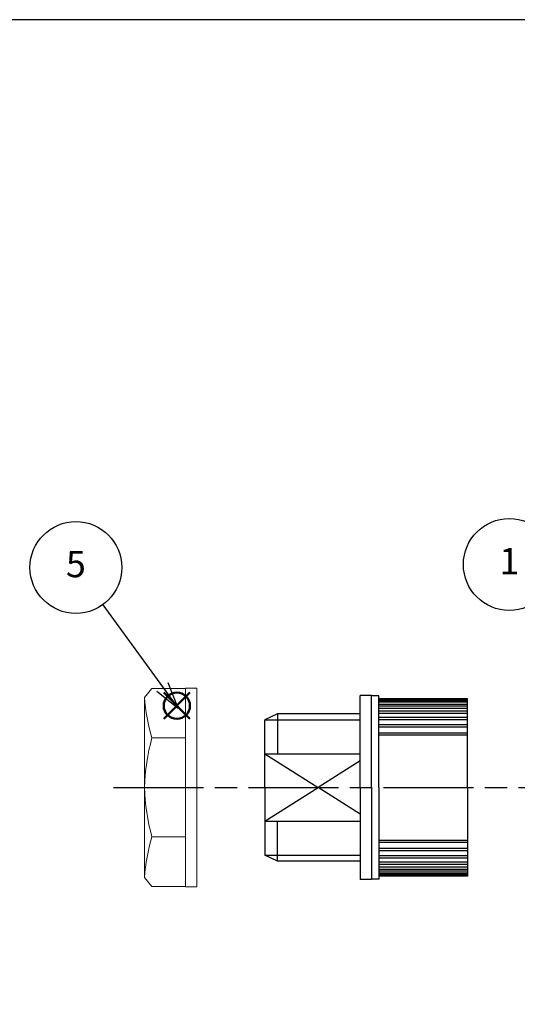
# Model space of a CAD drawing. Units: millimetres. Extents: x 127 to 530, y 67 to 347.
# Drawn here: x 215 to 282, y 216 to 347 of the extents above; entities that cross this region are included whole.
import ezdxf

# ---------------------------------------------------------------- set-up
doc = ezdxf.new("R2010")
doc.units = ezdxf.units.MM
doc.linetypes.add('AM_ISO08W050', pattern=[18, 12, -1.5, 3, -1.5])
doc.layers.add('AM_12', color=7, linetype='Continuous', lineweight=50, plot=False)
for name, color, linetype, lineweight in [('AM_5', 3, 'Continuous', 25), ('AM_7', 4, 'AM_ISO08W050', 25), ('TK1', 7, 'Continuous', 25), ('TK6', 6, 'Continuous', 13)]:
    doc.layers.add(name, color=color, linetype=linetype, lineweight=lineweight)
doc.styles.add('ACISOTS', font='isocp.shx', dxfattribs={"height": 1, "bigfont": 'extfont.shx'})

# ---------------------------------------------------------------- blocks, each defined once
blk = doc.blocks.new('TK-A3')
blk.add_lwpolyline([(0, 0), (403, 0), (403, 280), (0, 280)], close=True)
blk = doc.blocks.new('*S27')
at = {"layer": 'AM_5', "color": 3}
blk.add_line((284.34, 269.95), (294.89, 256.54), dxfattribs=at)
at = {"layer": 'AM_5', "color": 3, "linetype": 'Continuous'}
for p, q in [((294.15, 255.96), (297.06, 253.79)), ((294.89, 256.54), (297.06, 253.79)), ((297.06, 253.79), (295.63, 257.12))]:
    blk.add_line(p, q, dxfattribs=at)
at = {"layer": 'AM_5', "color": 3}
blk.add_circle((280.55, 274.76), 6.12, dxfattribs=at)
at = {"layer": 'AM_5', "color": 7, "insert": (280.55, 274.76), "char_height": 3.5, "attachment_point": 5, "style": 'ACISOTS'}
blk.add_mtext('1', dxfattribs=at)
blk = doc.blocks.new('*S34')
at = {"layer": 'AM_12', "color": 4}
for p, q in [((234.47, 254.19), (237.97, 257.69)), ((234.47, 257.69), (237.97, 254.19))]:
    blk.add_line(p, q, dxfattribs=at)
blk.add_circle((236.22, 255.94), 1.75, dxfattribs=at)
blk = doc.blocks.new('*S35')
at = {"layer": 'AM_5', "color": 3}
blk.add_line((226.36, 269.4), (234.32, 258.45), dxfattribs=at)
at = {"layer": 'AM_5', "color": 3, "linetype": 'Continuous'}
for p, q in [((234.32, 258.45), (236.38, 255.61)), ((236.38, 255.61), (235.08, 259)), ((233.56, 257.89), (236.38, 255.61))]:
    blk.add_line(p, q, dxfattribs=at)
at = {"layer": 'AM_5', "color": 3}
blk.add_circle((222.76, 274.36), 6.12, dxfattribs=at)
at = {"layer": 'AM_5', "color": 7, "insert": (222.76, 274.36), "char_height": 3.5, "attachment_point": 5, "style": 'ACISOTS'}
blk.add_mtext('5', dxfattribs=at)

msp = doc.modelspace()

# ---------------------------------------------------------------- linework, layer by layer
at = {"layer": 'AM_7'}
msp.add_line((227.768, 245.054), (422.542, 245.054), dxfattribs=at)
at = {"layer": 'TK1', "color": 0}
for p, q in [((260.657, 245.054), (260.657, 257.304)), ((262.157, 257.304), (260.657, 257.304)), ((262.157, 245.054), (262.157, 257.304)), ((263.157, 257.254), (262.157, 257.254)), ((263.157, 245.054), (263.157, 257.254)), ((274.957, 256.854), (263.157, 256.854)), ((263.157, 256.716), (274.957, 256.716)), ((263.157, 256.665), (274.957, 256.665)), ((263.157, 256.496), (274.957, 256.496)), ((263.157, 256.445), (274.957, 256.445)), ((263.157, 256.155), (274.957, 256.155)), ((263.157, 255.941), (274.957, 255.941)), ((274.957, 245.054), (274.957, 256.854)), ((249.657, 254.854), (247.957, 254.054)), ((260.657, 254.854), (249.657, 254.854)), ((249.657, 254.854), (249.657, 249.554)), ((263.157, 255.641), (274.957, 255.641)), ((263.157, 255.267), (274.957, 255.267)), ((263.157, 254.962), (274.957, 254.962)), ((247.957, 245.054), (247.957, 254.054)), ((247.957, 254.054), (260.657, 254.054)), ((263.157, 254.434), (274.957, 254.434)), ((263.157, 254.128), (274.957, 254.128)), ((263.157, 253.455), (274.957, 253.455)), ((263.157, 253.154), (274.957, 253.154)), ((263.157, 252.346), (274.957, 252.346)), ((263.157, 252.054), (274.957, 252.054)), ((247.957, 249.554), (260.657, 249.554)), ((247.957, 249.554), (255.057, 245.054)), ((260.657, 248.603), (255.057, 245.054)), ((247.957, 245.054), (247.957, 236.054)), ((247.957, 240.554), (255.057, 245.054)), ((260.657, 241.504), (255.057, 245.054)), ((260.657, 245.054), (260.657, 232.804)), ((262.157, 245.054), (262.157, 232.804)), ((263.157, 245.054), (263.157, 232.854)), ((274.957, 245.054), (274.957, 233.254)), ((247.957, 240.554), (260.657, 240.554)), ((249.657, 235.254), (249.657, 240.554)), ((263.157, 238.054), (274.957, 238.054)), ((263.157, 237.762), (274.957, 237.762)), ((263.157, 236.954), (274.957, 236.954)), ((263.157, 236.652), (274.957, 236.652)), ((249.657, 235.254), (247.957, 236.054)), ((247.957, 236.054), (260.657, 236.054)), ((260.657, 235.254), (249.657, 235.254)), ((263.157, 235.979), (274.957, 235.979)), ((263.157, 235.673), (274.957, 235.673)), ((263.157, 235.146), (274.957, 235.146)), ((263.157, 234.84), (274.957, 234.84)), ((263.157, 234.467), (274.957, 234.467)), ((263.157, 234.166), (274.957, 234.166)), ((263.157, 233.953), (274.957, 233.953)), ((263.157, 233.662), (274.957, 233.662)), ((263.157, 233.611), (274.957, 233.611)), ((262.157, 232.804), (260.657, 232.804)), ((263.157, 232.854), (262.157, 232.854)), ((263.157, 233.442), (274.957, 233.442)), ((263.157, 233.391), (274.957, 233.391)), ((274.957, 233.254), (263.157, 233.254))]:
    msp.add_line(p, q, dxfattribs=at)
at = {"layer": 'TK6'}
for p, q in [((231.893, 257.054), (232.893, 258.254)), ((232.893, 258.254), (237.393, 258.254)), ((238.893, 258.304), (237.393, 258.304)), ((237.393, 258.304), (237.393, 245.054)), ((238.893, 245.054), (238.893, 258.304)), ((231.893, 245.054), (231.893, 257.054)), ((232.893, 251.654), (237.393, 251.654)), ((231.893, 245.057), (231.893, 233.057)), ((237.393, 231.807), (237.393, 245.057)), ((238.893, 245.057), (238.893, 231.807)), ((232.893, 238.457), (237.393, 238.457)), ((231.893, 233.057), (232.893, 231.857)), ((232.893, 231.857), (237.393, 231.857)), ((238.893, 231.807), (237.393, 231.807))]:
    msp.add_line(p, q, dxfattribs=at)
for centre, start, end in [((261.768, 259.793), 185.23983, 195.74312), ((261.871, 243.887), 164.99666, 177.77204), ((261.871, 246.223), 182.22796, 195.00334), ((261.768, 230.317), 164.25688, 174.76017)]:
    msp.add_arc(centre, 30, start, end, dxfattribs=at)

# ---------------------------------------------------------------- block references
at = {"lineweight": 0}
msp.add_blockref('TK-A3', (126.637, 67.346), dxfattribs=at)
at = {"layer": 'AM_12'}
msp.add_blockref('*S34', (0, 0), dxfattribs=at)
at = {"layer": 'AM_5'}
for name in ['*S27', '*S35']:
    msp.add_blockref(name, (0, 0), dxfattribs=at)

doc.saveas('drawing.dxf')
